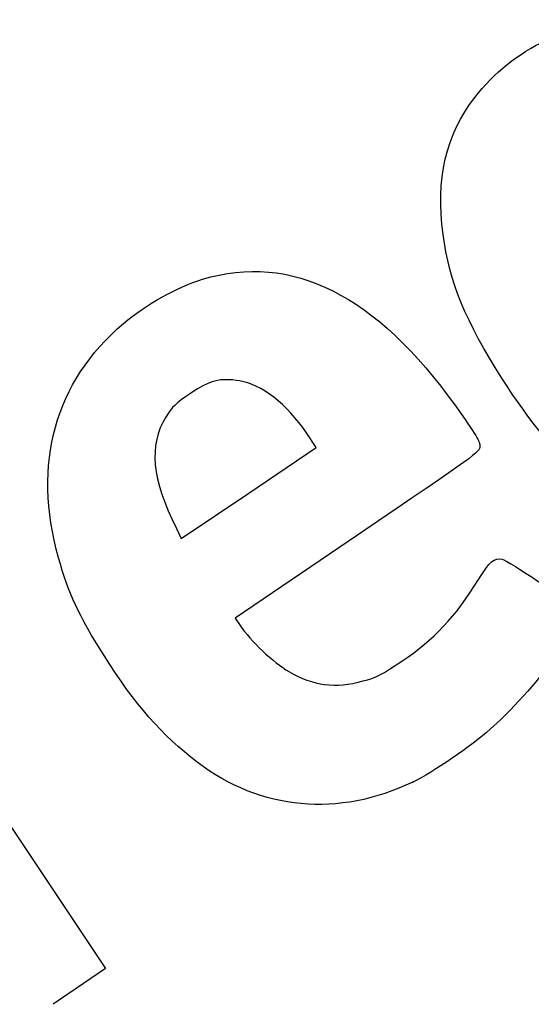
# Model space of a CAD drawing. Units: millimetres. Extents: x 0 to 291, y -8 to 204.
# Drawn here: x 152 to 184, y 79 to 140 of the extents above; entities that cross this region are included whole.
import ezdxf

# ---------------------------------------------------------------- set-up
doc = ezdxf.new("R2010")
doc.units = ezdxf.units.MM

# ---------------------------------------------------------------- blocks, each defined once
blk = doc.blocks.new('SE320')
at = {"color": 7, "linetype": 'Continuous'}
for p, q in [((173.41, 108.329), (165.825, 103.187)), ((165.825, 103.187), (166.13, 102.733))]:
    blk.add_line(p, q, dxfattribs=at)
blk = doc.blocks.new('SE319')
blk.add_blockref('SE320', (0, 0))
blk = doc.blocks.new('SE322')
at = {"color": 7, "linetype": 'Continuous'}
blk.add_point((176.849, 93.013), dxfattribs=at)
blk = doc.blocks.new('SE321')
blk.add_blockref('SE322', (0, 0))
blk = doc.blocks.new('SE324')
at = {"color": 7, "linetype": 'Continuous'}
for p, q in [((170.86, 113.757), (170.245, 114.668)), ((170.245, 114.668), (170.245, 114.668)), ((166.672, 110.943), (170.86, 113.757)), ((162.484, 108.128), (166.672, 110.943)), ((162.18, 108.737), (162.484, 108.128))]:
    blk.add_line(p, q, dxfattribs=at)
blk = doc.blocks.new('SE323')
blk.add_blockref('SE324', (0, 0))
blk = doc.blocks.new('SE344')
at = {"color": 7, "linetype": 'Continuous'}
for p, q in [((145.805, 101.398), (145.466, 99.908)), ((145.466, 99.908), (151.62, 90.684)), ((151.62, 90.684), (157.774, 81.459)), ((157.774, 81.459), (154.524, 79.23))]:
    blk.add_line(p, q, dxfattribs=at)
blk = doc.blocks.new('SE343')
blk.add_blockref('SE344', (0, 0))

msp = doc.modelspace()

# ---------------------------------------------------------------- linework, layer by layer
at = {"color": 7, "linetype": 'Continuous'}
for points in [[(180.68777, 135.47903), (183.0779, 138.56411), (186.7957, 140.30274), (190.30589, 139.97695)], [(178.72291, 126.98855), (178.2552, 130.40524), (178.89338, 133.16291), (180.68777, 135.47903)], [(182.3692, 118.07078), (180.11849, 121.59867), (179.12966, 124.01705), (178.72291, 126.98855)], [(163.7965, 124.20252), (169.32137, 125.87786), (174.57951, 123.24069), (179.51081, 116.32115)], [(158.8954, 121.46417), (160.24439, 122.61745), (162.23254, 123.72827), (163.7965, 124.20252)], [(154.86708, 106.92078), (153.23737, 112.80271), (154.62531, 117.81358), (158.8954, 121.46417)], [(166.1027, 117.8996), (164.86133, 118.09114), (164.28096, 117.94281), (163.04566, 117.11832)], [(170.24477, 114.66796), (169.03155, 116.46492), (167.46136, 117.68996), (166.1027, 117.8996)], [(193.23035, 108.95744), (189.30761, 109.73191), (185.82478, 112.65427), (182.3692, 118.07078)], [(163.04566, 117.11832), (162.14669, 116.5183), (161.91294, 116.29364), (161.52424, 115.65596)], [(179.51081, 116.32115), (180.79149, 114.52413), (181.03158, 114.12592), (181.01443, 113.8271)], [(161.52424, 115.65596), (160.44604, 113.88709), (160.64201, 111.82045), (162.18037, 108.7366)], [(181.01443, 113.8271), (180.99446, 113.47886), (180.83718, 113.36515), (173.40959, 108.32906)], [(157.68759, 100.86645), (156.12642, 103.33895), (155.46778, 104.75276), (154.86708, 106.92078)], [(180.92404, 105.58682), (181.60138, 106.68769), (181.92283, 106.96403), (182.37994, 106.83846)], [(182.37994, 106.83846), (182.82664, 106.71574), (186.45748, 104.28142), (186.67364, 103.95972)], [(176.16996, 100.51119), (178.17007, 101.84675), (179.48976, 103.2557), (180.92404, 105.58682)], [(186.67364, 103.95972), (187.38494, 102.90109), (185.08826, 99.39907), (181.64969, 96.29915)], [(166.12962, 102.73348), (166.77611, 101.77131), (168.19968, 100.426), (169.15977, 99.86992)], [(163.46773, 94.24836), (161.28994, 95.90201), (159.6016, 97.83511), (157.68759, 100.86645)], [(173.77577, 99.28416), (174.52739, 99.48213), (174.96383, 99.70581), (176.16996, 100.51119)], [(169.15977, 99.86992), (170.69113, 98.98297), (172.0011, 98.81673), (173.77577, 99.28416)], [(181.64969, 96.29915), (180.49201, 95.25549), (178.0833, 93.60634), (176.84931, 93.01253)], [(176.84931, 93.01253), (172.26106, 90.80461), (167.41339, 91.2523), (163.46773, 94.24836)]]:
    msp.add_open_spline(points, degree=3, dxfattribs=at)

# ---------------------------------------------------------------- block references
for name in ['SE323', 'SE319', 'SE343', 'SE321']:
    msp.add_blockref(name, (0, 0))

doc.saveas('drawing.dxf')
